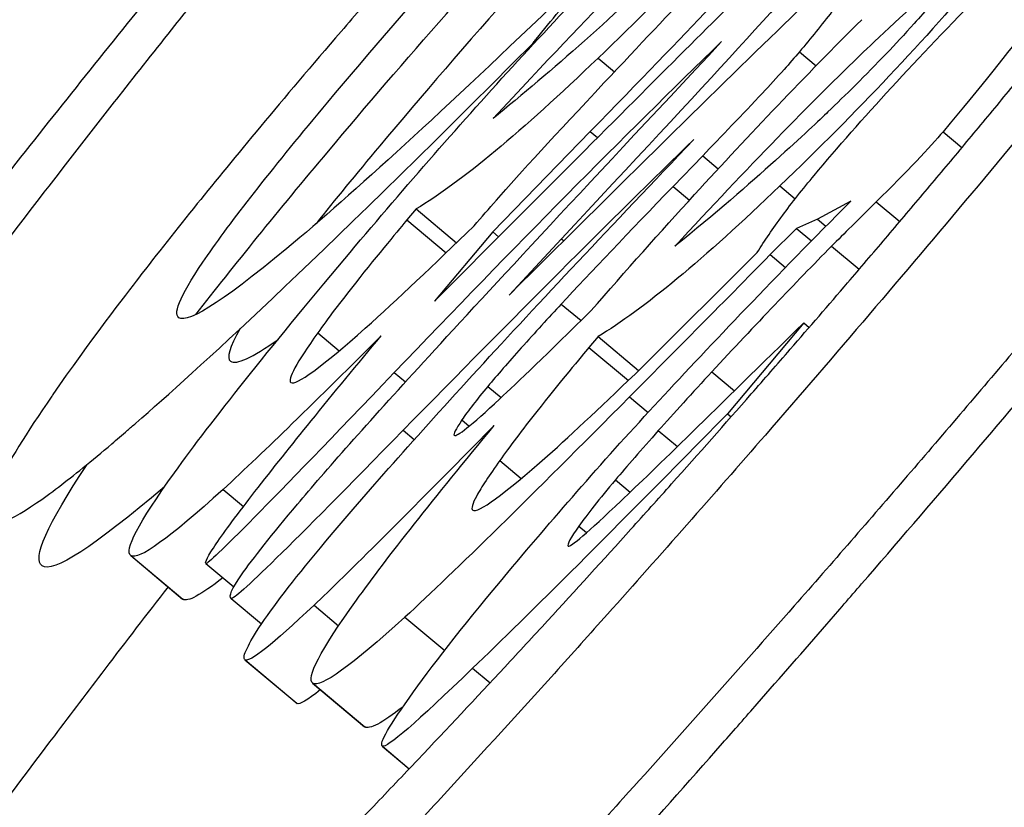
# Model space of a CAD drawing. Units: millimetres. Extents: x -255 to 6677, y -1336 to 224.
# Drawn here: x 2711 to 2718, y -414 to -409 of the extents above; entities that cross this region are included whole.
import ezdxf

# ---------------------------------------------------------------- set-up
doc = ezdxf.new("R2010")
doc.units = ezdxf.units.MM
doc.header["$MEASUREMENT"] = 0
doc.styles.get("Standard").update_dxf_attribs({"font": 'arial.ttf'})
doc.dimstyles.new('ISO-25', dxfattribs={"dimtxt": 2.5, "dimasz": 2.5, "dimexe": 1.25, "dimexo": 0.625, "dimtad": 1, "dimtxsty": 'Standard', "dimcen": 2.5, "dimadec": 0, "dimazin": 0, "dimtfac": 1, "dimtmove": 0, "dimatfit": 3, "dimfxl": 1, "dimarcsym": 0})

# ---------------------------------------------------------------- blocks, each defined once
blk = doc.blocks.new('*D8')
at = {"color": 0, "lineweight": -2, "transparency": 16777216}
for p, q in [((2573.3822, 107.4093), (2573.3822, 128.6593)), ((4635.7957, 107.4093), (4635.7957, 128.6593)), ((2623.3822, 127.4093), (4585.7957, 127.4093))]:
    blk.add_line(p, q, dxfattribs=at)
at = {"color": 0, "transparency": 16777216}
for points in [[(2623.3822, 135.7427), (2623.3822, 119.076), (2573.3822, 127.4093)], [(4585.7957, 135.7427), (4585.7957, 119.076), (4635.7957, 127.4093)]]:
    blk.add_solid(points, dxfattribs=at)
at = {"layer": 'Defpoints', "color": 0, "transparency": 16777216}
for p in [(4635.7957, 127.4093), (2573.3822, -580.8114), (4635.7957, -840.3782)]:
    blk.add_point(p, dxfattribs=at)
at = {"color": 0, "transparency": 16777216, "insert": (3604.589, 178.1494), "char_height": 70, "attachment_point": 5}
blk.add_mtext('205', dxfattribs=at)
blk = doc.blocks.new('*D9')
at = {"color": 0, "lineweight": -2, "transparency": 16777216}
for p, q in [((2548.9073, 93.004), (2527.6573, 93.004)), ((2528.9073, 43.004), (2528.9073, -1251.4852)), ((2548.9073, -1301.4852), (2527.6573, -1301.4852))]:
    blk.add_line(p, q, dxfattribs=at)
at = {"color": 0, "transparency": 16777216}
for points in [[(2520.5739, 43.004), (2537.2406, 43.004), (2528.9073, 93.004)], [(2520.5739, -1251.4852), (2537.2406, -1251.4852), (2528.9073, -1301.4852)]]:
    blk.add_solid(points, dxfattribs=at)
at = {"layer": 'Defpoints', "color": 0, "transparency": 16777216}
for p in [(3284.0816, 93.004), (2528.9073, -1301.4852), (3079.5348, -1301.4852)]:
    blk.add_point(p, dxfattribs=at)
at = {"color": 0, "transparency": 16777216, "insert": (2478.1672, -604.2406), "char_height": 70, "attachment_point": 5, "rotation": 90}
blk.add_mtext('140', dxfattribs=at)

msp = doc.modelspace()

# ---------------------------------------------------------------- linework, layer by layer
at = {"extrusion": (-2.22045e-16, 1, -2.22045e-16)}
for p, q in [((2716.7776, -408.8026), (2716.8998, -408.9052)), ((2715.2979, -408.8499), (2715.4178, -408.9505)), ((2715.2405, -409.3889), (2714.5254, -410.1268)), ((2715.2405, -409.3889), (2715.2939, -409.4337)), ((2717.8316, -409.3897), (2717.9709, -409.5065)), ((2716.0664, -409.5666), (2715.8488, -409.7925)), ((2716.0664, -409.5666), (2716.1807, -409.6625)), ((2715.8488, -409.7925), (2715.969, -409.8934)), ((2716.6341, -409.7878), (2716.7463, -409.882)), ((2713.9614, -409.9576), (2713.8946, -410.0372)), ((2713.9614, -409.9576), (2714.2579, -410.2064)), ((2717.154, -409.8998), (2716.9103, -410.0328)), ((2717.3407, -409.9052), (2717.5139, -410.0505)), ((2713.8946, -410.0372), (2714.1827, -410.279)), ((2716.9103, -410.0328), (2716.7548, -410.1001)), ((2716.9103, -410.0328), (2716.9717, -410.0843)), ((2716.7548, -410.1001), (2716.5622, -410.2933)), ((2716.7548, -410.1001), (2716.8652, -410.1927)), ((2714.5254, -410.1268), (2714.0968, -410.6355)), ((2714.5254, -410.1268), (2714.5675, -410.1621)), ((2715.0288, -410.1767), (2714.6444, -410.5904)), ((2715.0288, -410.1767), (2715.0461, -410.1912)), ((2717.0133, -410.2313), (2717.2157, -410.4011)), ((2715.6201, -411.1219), (2716.4674, -410.277)), ((2716.5622, -410.2933), (2716.6747, -410.3877)), ((2715.0279, -410.6569), (2715.1726, -410.7783)), ((2716.8082, -410.7941), (2716.2482, -411.4623)), ((2716.8082, -410.7941), (2716.8486, -410.828)), ((2713.2391, -410.8675), (2713.3964, -410.9995)), ((2715.2976, -410.8955), (2715.2308, -410.9752)), ((2715.2976, -410.8955), (2715.5956, -411.1456)), ((2715.2308, -410.9752), (2715.5203, -411.2181)), ((2713.8014, -411.1597), (2713.8837, -411.2287)), ((2716.1336, -411.1543), (2716.2998, -411.2938)), ((2714.488, -411.2615), (2714.5862, -411.3439)), ((2715.5288, -411.3377), (2715.6658, -411.4527)), ((2716.2482, -411.4623), (2716.2752, -411.4849)), ((2714.2978, -411.5082), (2714.3515, -411.5532)), ((2713.8663, -411.5839), (2713.9481, -411.6525)), ((2715.7405, -411.5866), (2715.8804, -411.7039)), ((2714.5767, -411.8064), (2714.7334, -411.9379)), ((2715.4262, -411.9478), (2715.534, -412.0383)), ((2712.5433, -412.0189), (2712.6932, -412.1447)), ((2715.1575, -412.288), (2715.2138, -412.3353)), ((2711.8651, -412.5036), (2712.2467, -412.8238)), ((2711.8669, -412.505), (2712.2485, -412.8252)), ((2712.4178, -412.5624), (2712.6224, -412.7341)), ((2712.4181, -412.5627), (2712.6224, -412.7341)), ((2712.6031, -412.8187), (2712.8261, -413.0058)), ((2712.6042, -412.8195), (2712.8261, -413.0057)), ((2713.2122, -412.8685), (2713.3927, -413.02)), ((2713.8794, -412.9568), (2714.1713, -413.2018)), ((2712.7045, -413.2693), (2713.0861, -413.5895)), ((2712.7056, -413.2702), (2713.0872, -413.5904)), ((2714.3765, -413.3326), (2714.5045, -413.44)), ((2713.2012, -413.4415), (2713.5828, -413.7617)), ((2713.203, -413.4429), (2713.5846, -413.7631)), ((2713.7129, -413.9036), (2713.9116, -414.0703)), ((2713.7136, -413.9041), (2713.9116, -414.0703))]:
    msp.add_line(p, q, dxfattribs=at)
for centre, major_axis, ratio, start_param, end_param in [((2717.9641, -410.0913), (142.8456, 170.2368), 0.087156, -2.091024, 1.124475), ((2720.8373, -412.5023), (145.4124, 173.2957), 0.087156, -2.091024, 0.005146), ((2737.4239, -426.42), (-146.2342, -174.2751), 0.087156, -0.005146, 3.146739), ((2717.9641, -410.0913), (-142.8456, -170.2368), 0.087156, -1.770694, 1.050569), ((2735.5547, -394.5007), (24.5265, 20.0102), 0.126261, 2.395125, 2.558123), ((2611.9864, -552.1713), (-108.3457, -146.3168), 0.038827, -2.912287, -2.841254), ((2723.7852, -397.7552), (-11.4388, -13.8861), 0.063675, 0.399019, 0.5337)]:
    msp.add_ellipse(centre, major_axis=major_axis, ratio=ratio, start_param=start_param, end_param=end_param)
at = {"extrusion": (7.39557e-32, -2.22045e-16, -1)}
for centre, major_axis, ratio, start_param, end_param in [((2693.6903, -409.8071), (-25.1915, -8.8182), 0.370365, -2.584685, -2.459023), ((2711.3339, -416.8399), (7.0588, 8.8483), 0.072387, -0.787097, -0.493112), ((2718.1095, -408.6842), (3.0055, 3.0709), 0.005384, 2.11707, 2.608899)]:
    msp.add_ellipse(centre, major_axis=major_axis, ratio=ratio, start_param=start_param, end_param=end_param, dxfattribs=at)
at = {"extrusion": (9.24446e-32, -2.22045e-16, -1)}
msp.add_ellipse((1838.6418, -580.8747), major_axis=(881.5344, 178.1079), ratio=0.066176, start_param=0.082664, end_param=0.104033, dxfattribs=at)
at = {"extrusion": (4.93038e-32, -2.22045e-16, -1)}
msp.add_ellipse((2733.9962, -380.6121), major_axis=(-20.6138, -29.481), ratio=0.070525, start_param=-0.344737, end_param=-0.157064, dxfattribs=at)
at = {"extrusion": (3.69779e-32, -2.22045e-16, -1)}
for centre, major_axis, ratio, start_param, end_param in [((2763.2775, -365.0221), (52.1814, 48.0149), 0.045736, 3.406792, 3.479379), ((2724.4468, -403.6795), (10.8086, 10.4643), 0.055718, 3.439405, 3.631504)]:
    msp.add_ellipse(centre, major_axis=major_axis, ratio=ratio, start_param=start_param, end_param=end_param, dxfattribs=at)
at = {"extrusion": (6.16298e-32, -2.22045e-16, -1)}
msp.add_ellipse((2735.709, -381.0089), major_axis=(-20.9903, -30.0222), ratio=0.069863, start_param=-0.341587, end_param=-0.155636, dxfattribs=at)
at = {"extrusion": (9.86076e-32, -2.22045e-16, -1)}
msp.add_ellipse((2721.6624, -404.6381), major_axis=(9.0238, 8.7544), ratio=0.047922, start_param=-2.707732, end_param=-2.455194, dxfattribs=at)
at = {"extrusion": (0, -2.22045e-16, -1)}
for centre, major_axis, ratio, start_param, end_param in [((2843.8333, -274.1887), (130.0468, 139.65), 0.005064, 2.952074, 3.051585), ((2791.2601, -328.4415), (78.6561, 84.3778), 0.004026, 2.966463, 3.141032)]:
    msp.add_ellipse(centre, major_axis=major_axis, ratio=ratio, start_param=start_param, end_param=end_param, dxfattribs=at)
at = {"extrusion": (1.10934e-31, -2.22045e-16, -1)}
msp.add_ellipse((2721.0579, -404.6429), major_axis=(8.0281, 8.3825), ratio=0.00987, start_param=2.529295, end_param=2.938112, dxfattribs=at)
at = {"extrusion": (-6.16298e-32, -2.22045e-16, -1)}
msp.add_ellipse((2717.9174, -408.2591), major_axis=(4.7004, 5.1349), ratio=0.053367, start_param=-2.716303, end_param=-2.313775, dxfattribs=at)
at = {"extrusion": (1.2326e-32, -2.22045e-16, -1)}
msp.add_ellipse((2754.5516, -366.0647), major_axis=(43.3424, 46.5119), ratio=0.026374, start_param=3.137925, end_param=3.297481, dxfattribs=at)
at = {"extrusion": (-3.69779e-32, -2.22045e-16, -1)}
msp.add_ellipse((2792.5261, -321.1913), major_axis=(81.3158, 91.3862), ratio=0.01828, start_param=3.011569, end_param=3.13948, dxfattribs=at)
at = {"extrusion": (2.46519e-32, -2.22045e-16, -1)}
msp.add_ellipse((2721.692, -404.9455), major_axis=(7.9793, 8.9579), ratio=0.028311, start_param=3.138321, end_param=3.416206, dxfattribs=at)
for points, knots in [([(2731.7801, -364.0696), (2731.0984, -364.8535), (2730.4163, -365.639), (2714.415, -384.0878), (2698.8982, -402.4983), (2669.0317, -438.961), (2654.6875, -457.0068), (2628.6066, -490.93), (2616.8774, -506.7987), (2597.1879, -534.8078), (2589.2481, -546.9212), (2577.8384, -566.4333), (2574.4045, -573.3729), (2573.2117, -581.004), (2573.1674, -583.6687), (2575.3492, -585.7305)], [5.818405, 5.818405, 5.818405, 5.818405, 5.832687, 5.832687, 6.153229, 6.153229, 6.47375, 6.47375, 6.794566, 6.794566, 7.116567, 7.116567, 7.445413, 7.445413, 7.583665, 7.583665, 7.583665, 7.583665]), ([(2713.4598, -406.6261), (2712.9605, -407.2219), (2712.0966, -408.2716), (2711.1285, -409.4866), (2710.4127, -410.4024), (2709.9413, -411.0145), (2709.361, -411.7798), (2708.9048, -412.3911), (2708.347, -413.1512), (2707.9118, -413.7548), (2707.3842, -414.5005), (2706.9764, -415.0885), (2706.487, -415.8094), (2706.1129, -416.3735), (2705.5809, -417.1966), (2705.0894, -417.9864), (2704.4381, -419.0946), (2703.9567, -419.9888), (2703.4888, -420.9733), (2703.2253, -421.6473), (2703.0411, -422.3338), (2703.0113, -422.7536), (2703.1224, -423.1082), (2703.3296, -423.2536), (2703.7326, -423.2599), (2704.1679, -423.1248), (2704.8445, -422.7839), (2705.4875, -422.3762), (2706.405, -421.7074), (2707.2239, -421.05), (2708.2244, -420.187), (2708.9304, -419.5478), (2709.661, -418.8641), (2710.1593, -418.3871), (2710.7932, -417.7676), (2711.3079, -417.2547), (2711.958, -416.595), (2712.4821, -416.0538), (2713.1396, -415.3637), (2713.6664, -414.8019), (2714.3235, -414.0906), (2714.8473, -413.5152), (2715.6281, -412.645), (2716.4014, -411.767), (2717.5444, -410.4393), (2718.5428, -409.2479), (2719.6474, -407.8933), (2720.3735, -406.9821), (2721.0893, -406.0663), (2721.5607, -405.4541), (2722.141, -404.6889), (2722.5972, -404.0776), (2723.155, -403.3175), (2723.5902, -402.7138), (2724.1178, -401.9682), (2724.5256, -401.3802), (2725.015, -400.6592), (2725.3891, -400.0951), (2725.9211, -399.272), (2726.4126, -398.4822), (2727.0639, -397.3741), (2727.5453, -396.4798), (2728.0132, -395.4954), (2728.2767, -394.8213), (2728.4609, -394.1348), (2728.4907, -393.715), (2728.3796, -393.3604), (2728.1724, -393.215), (2727.7694, -393.2087), (2727.3341, -393.3439), (2726.6575, -393.6848), (2726.0145, -394.0924), (2725.097, -394.7612), (2724.2781, -395.4186), (2723.2776, -396.2817), (2722.5716, -396.9209), (2721.841, -397.6046), (2721.3427, -398.0815), (2720.7088, -398.701), (2720.1941, -399.214), (2719.544, -399.8737), (2719.0199, -400.4149), (2718.3624, -401.105), (2717.8356, -401.6667), (2717.1785, -402.3781), (2716.6547, -402.9535), (2715.8739, -403.8236), (2714.8429, -404.9944), (2713.9591, -406.0302), (2713.4598, -406.6261)], [0, 0, 0, 0, 0.1309, 0.229074, 0.261799, 0.327249, 0.359974, 0.425424, 0.458149, 0.523599, 0.556324, 0.621774, 0.654498, 0.719948, 0.752673, 0.850848, 0.916298, 1.047198, 1.112647, 1.243547, 1.308997, 1.439897, 1.505346, 1.636246, 1.701696, 1.832596, 1.898046, 2.028945, 2.094395, 2.225295, 2.290745, 2.388919, 2.421644, 2.487094, 2.519819, 2.585269, 2.617994, 2.683444, 2.716169, 2.781618, 2.814343, 2.879793, 2.912518, 3.010693, 3.076143, 3.207043, 3.272492, 3.370667, 3.403392, 3.468842, 3.501567, 3.567017, 3.599742, 3.665191, 3.697916, 3.763366, 3.796091, 3.861541, 3.894266, 3.992441, 4.057891, 4.18879, 4.25424, 4.38514, 4.45059, 4.581489, 4.646939, 4.777839, 4.843289, 4.974188, 5.039638, 5.170538, 5.235988, 5.366887, 5.432337, 5.530512, 5.563237, 5.628687, 5.661412, 5.726862, 5.759587, 5.825036, 5.857761, 5.923211, 5.955936, 6.021386, 6.054111, 6.152286, 6.283185, 6.283185, 6.283185, 6.283185]), ([(2713.6818, -406.7819), (2713.8641, -406.5643), (2714.1843, -406.1856), (2714.5566, -405.7522), (2714.8398, -405.4254), (2715.0306, -405.2069), (2715.3197, -404.8779), (2715.6132, -404.5469), (2716.0623, -404.0464), (2716.471, -403.5974), (2716.993, -403.0322), (2717.419, -402.5779), (2717.9596, -402.0105), (2718.3975, -401.5582), (2718.9484, -400.9992), (2719.3906, -400.5584), (2719.9415, -400.0201), (2720.3794, -399.6009), (2720.9193, -399.0957), (2721.3441, -398.7077), (2721.8625, -398.2469), (2722.266, -397.8989), (2722.8504, -397.4115), (2723.4052, -396.9722), (2724.1687, -396.4156), (2724.7676, -396.0357), (2725.4001, -395.7171), (2725.8085, -395.5902), (2726.187, -395.5961), (2726.3817, -395.7328), (2726.4861, -396.0658), (2726.4581, -396.4597), (2726.2858, -397.1014), (2726.0402, -397.7293), (2725.6508, -398.5485), (2725.3311, -399.1528), (2724.9683, -399.7958), (2724.7057, -400.2426), (2724.3538, -400.8203), (2724.0545, -401.2965), (2723.6614, -401.9047), (2723.3326, -402.4005), (2722.9073, -403.0269), (2722.5569, -403.5321), (2722.1098, -404.164), (2721.7461, -404.6684), (2721.2875, -405.2933), (2720.9185, -405.7877), (2720.4575, -406.3956), (2720.0896, -406.8733), (2719.6321, -407.4587), (2719.2683, -407.9173), (2718.8609, -408.4239), (2718.59, -408.7568), (2718.3187, -409.0872), (2718.1378, -409.3061), (2717.9112, -409.5783), (2717.7294, -409.7953), (2717.5008, -410.0662), (2717.3168, -410.2829), (2717.0384, -410.6084), (2716.7574, -410.9341), (2716.3284, -411.4256), (2715.9387, -411.8661), (2715.4397, -412.4222), (2715.031, -412.8713), (2714.509, -413.4364), (2714.083, -413.8908), (2713.5424, -414.4581), (2713.1044, -414.9104), (2712.5536, -415.4694), (2712.1113, -415.9102), (2711.5605, -416.4485), (2711.1226, -416.8677), (2710.5827, -417.373), (2710.1579, -417.7609), (2709.6395, -418.2217), (2709.236, -418.5698), (2708.6516, -419.0572), (2708.0968, -419.4964), (2707.3333, -420.0531), (2706.7344, -420.4329), (2706.1019, -420.7516), (2705.6935, -420.8785), (2705.315, -420.8726), (2705.1202, -420.7359), (2705.0159, -420.4028), (2705.0439, -420.0089), (2705.2162, -419.3673), (2705.4618, -418.7394), (2705.8512, -417.9201), (2706.1709, -417.3158), (2706.5337, -416.6729), (2706.7963, -416.226), (2707.1482, -415.6483), (2707.4475, -415.1722), (2707.8406, -414.564), (2708.1694, -414.0682), (2708.5947, -413.4417), (2708.9451, -412.9365), (2709.3922, -412.3047), (2709.7559, -411.8003), (2710.2145, -411.1753), (2710.5835, -410.681), (2711.0445, -410.073), (2711.4124, -409.5953), (2711.8241, -409.0686), (2712.0973, -408.7233), (2712.3695, -408.3825), (2712.5507, -408.1572), (2712.822, -407.8221), (2713.1829, -407.3807), (2713.4995, -406.9994), (2713.6818, -406.7819)], [0, 0, 0, 0, 0.06545, 0.114537, 0.1309, 0.163625, 0.179987, 0.229074, 0.261799, 0.327249, 0.359974, 0.425424, 0.458149, 0.523599, 0.556324, 0.621774, 0.654498, 0.719948, 0.752673, 0.818123, 0.850848, 0.916298, 0.949023, 1.047198, 1.112647, 1.243547, 1.308997, 1.439897, 1.505346, 1.636246, 1.701696, 1.832596, 1.898046, 2.028945, 2.094395, 2.19257, 2.225295, 2.290745, 2.32347, 2.388919, 2.421644, 2.487094, 2.519819, 2.585269, 2.617994, 2.683444, 2.716169, 2.781618, 2.814343, 2.879793, 2.912518, 2.977968, 3.010693, 3.05978, 3.076143, 3.108868, 3.12523, 3.157955, 3.174318, 3.207043, 3.223405, 3.272492, 3.305217, 3.370667, 3.403392, 3.468842, 3.501567, 3.567017, 3.599742, 3.665191, 3.697916, 3.763366, 3.796091, 3.861541, 3.894266, 3.959716, 3.992441, 4.057891, 4.090615, 4.18879, 4.25424, 4.38514, 4.45059, 4.581489, 4.646939, 4.777839, 4.843289, 4.974188, 5.039638, 5.170538, 5.235988, 5.334163, 5.366887, 5.432337, 5.465062, 5.530512, 5.563237, 5.628687, 5.661412, 5.726862, 5.759587, 5.825036, 5.857761, 5.923211, 5.955936, 6.021386, 6.054111, 6.103198, 6.119561, 6.152286, 6.168648, 6.217735, 6.283185, 6.283185, 6.283185, 6.283185]), ([(2715.2167, -408.22), (2714.31, -409.0959), (2713.607, -409.7443), (2713.108, -410.1675), (2712.5851, -410.6083), (2712.2876, -410.8055), (2712.2177, -410.7565), (2712.1703, -410.7232), (2712.2411, -410.571), (2712.429, -410.2988), (2712.6312, -410.0096), (2712.9251, -409.6363), (2713.3125, -409.1741), (2713.9255, -408.4425), (2714.6443, -407.6329), (2715.4715, -406.747), (2716.2982, -405.8619), (2717.1168, -405.0231), (2717.9321, -404.2302), (2718.5946, -403.5834), (2719.1481, -403.061), (2719.5919, -402.6666), (2720.0503, -402.2548), (2720.284, -402.066), (2720.3109, -402.0848), (2720.3212, -402.0921), (2720.3162, -402.1122), (2720.2807, -402.163), (2720.2307, -402.231), (2720.1672, -402.3126), (2720.0881, -402.407), (2719.8743, -402.6621), (2719.5201, -403.0454), (2719.0531, -403.5265), (2718.573, -404.0233), (2718.0815, -404.5112), (2717.5753, -404.9915)], [0.0011838, 0.0011838, 0.0011838, 0.0011838, 0.027027, 0.027027, 0.027027, 0.0540541, 0.0540541, 0.0540541, 0.0810811, 0.0810811, 0.0810811, 0.1081081, 0.1081081, 0.1081081, 0.1351351, 0.1351351, 0.1351351, 0.1621622, 0.1621622, 0.1621622, 0.1891892, 0.1891892, 0.1891892, 0.2162162, 0.2162162, 0.2162162, 0.2432432, 0.2432432, 0.2432433, 0.2702703, 0.2702703, 0.2702703, 0.2972973, 0.2972973, 0.2972973, 0.3243243, 0.3243243, 0.3243243, 0.3243243]), ([(2715.6136, -406.2169), (2715.6135, -406.217), (2715.6135, -406.2171), (2715.6132, -406.2173), (2715.6131, -406.2174), (2715.6125, -406.2181), (2715.612, -406.2186), (2715.6106, -406.2201), (2715.6096, -406.2211), (2715.6009, -406.2303), (2715.5932, -406.2385), (2715.5701, -406.263), (2715.5547, -406.2793), (2715.5087, -406.3282), (2715.4781, -406.3608), (2715.3283, -406.5204), (2715.2075, -406.6498), (2714.859, -407.0259), (2714.6258, -407.2805), (2714.1723, -407.7836), (2713.9513, -408.0321), (2713.6223, -408.4082), (2713.5165, -408.5302), (2712.9784, -409.1556), (2712.6212, -409.5878), (2712.2037, -410.1057), (2712.059, -410.2886), (2711.8412, -410.5704), (2711.5539, -410.9424), (2711.2941, -411.3209)], [0.3620394, 0.3620394, 0.3620394, 0.3620394, 0.3621045, 0.3621045, 0.3621814, 0.3621814, 0.3624887, 0.3624887, 0.3631031, 0.3631031, 0.3680098, 0.3680098, 0.3777761, 0.3777761, 0.3971214, 0.3971214, 0.4720323, 0.4720323, 0.610843, 0.610843, 0.7374754, 0.7374754, 0.7971671, 0.7971671, 1.0400636, 1.0400636, 1.1775282, 1.1775282, 1.25885, 1.25885, 1.25885, 1.25885]), ([(2714.5269, -409.2941), (2715.309, -408.4469), (2715.7271, -408.044), (2716.0594, -407.7247), (2716.2744, -407.5192), (2716.4475, -407.38), (2716.5024, -407.3369), (2716.5402, -407.3246), (2716.5473, -407.3264), (2716.549, -407.3274), (2716.5484, -407.3287), (2716.5481, -407.3295)], [-0.8990966, -0.8990966, -0.8990966, -0.8990966, -0.5058186, -0.5058186, -0.13483, -0.13483, -0.0445689, -0.0445689, -0.0082101, -0.0082101, 0, 0, 0, 0]), ([(2716.548, -407.3302), (2716.5479, -407.3312), (2716.5478, -407.3324), (2716.5457, -407.3366), (2716.5445, -407.3388), (2716.538, -407.349), (2716.5332, -407.3561), (2716.5155, -407.3807), (2716.5009, -407.3991), (2716.4436, -407.4714), (2716.428, -407.4907), (2716.3408, -407.5931), (2716.2866, -407.6555), (2716.1235, -407.8327), (2716.0231, -407.9386), (2715.4361, -408.527), (2714.9543, -408.9433), (2714.5269, -409.2941)], [-0.03817259, -0.03817259, -0.03817259, -0.03817259, -0.03626356, -0.03626356, -0.03535209, -0.03535209, -0.03399644, -0.03399644, -0.03136823, -0.03136823, -0.02686035, -0.02686035, -0.02192441, -0.02192441, -0.01717634, -0.01717634, -0.0000616, -0.0000616, -0.0000616, -0.0000616]), ([(2717.2908, -408.1508), (2717.2057, -408.2637), (2717.1119, -408.3863), (2716.942, -408.6021), (2716.8591, -408.7053), (2716.7776, -408.8026)], [-0.08728287, -0.08728287, -0.08728287, -0.08728287, -0.03807965, -0.03807965, 0, 0, 0, 0]), ([(2717.2485, -408.8039), (2717.3615, -408.6958), (2717.6612, -408.4094), (2717.8288, -408.2866), (2717.8504, -408.2728), (2717.8716, -408.2644), (2717.8767, -408.2632), (2717.8858, -408.2644), (2717.8847, -408.2679), (2717.8824, -408.2736), (2717.8793, -408.2792), (2717.8694, -408.2941), (2717.8631, -408.3029), (2717.8482, -408.3226), (2717.8362, -408.338), (2717.8098, -408.3717), (2717.7898, -408.3968), (2717.7632, -408.4292), (2717.7567, -408.4371), (2717.7488, -408.4465), (2717.7473, -408.4483), (2717.7038, -408.5001), (2717.661, -408.5493), (2717.5488, -408.675), (2717.4787, -408.75), (2717.2634, -408.9755), (2717.1107, -409.1254), (2716.8674, -409.3586), (2716.4521, -409.7535), (2715.863, -410.232)], [-0.9465619, -0.9465619, -0.9465619, -0.9465619, -0.871637, -0.871637, -0.8586841, -0.8586841, -0.8533584, -0.8533584, -0.8457455, -0.8457455, -0.8323672, -0.8323672, -0.81928, -0.81928, -0.8066837, -0.8066837, -0.7778283, -0.7778283, -0.7686809, -0.7686809, -0.7667917, -0.7667917, -0.6963246, -0.6963246, -0.5757907, -0.5757907, -0.2821357, -0.2821357, -0.000001, -0.000001, -0.000001, -0.000001]), ([(2711.2941, -411.3209), (2711.2912, -411.3251), (2711.2883, -411.3292), (2711.0964, -411.6078), (2710.9645, -411.821), (2710.8478, -412.0561), (2710.8242, -412.1187), (2710.81, -412.1891), (2710.8091, -412.2088), (2710.8132, -412.2322), (2710.8155, -412.2391), (2710.8204, -412.2479), (2710.8222, -412.2506), (2710.8254, -412.2542), (2710.8265, -412.2554), (2710.8551, -412.282), (2710.9289, -412.286), (2711.2732, -412.0497), (2711.3886, -411.9614), (2711.582, -411.8047), (2711.6527, -411.7459), (2711.764, -411.6513), (2711.8026, -411.6182), (2711.862, -411.5668), (2711.8821, -411.5493), (2712.3611, -411.1311), (2713.1563, -410.4112), (2714.8183, -408.7406), (2714.8183, -408.7406), (2714.8186, -408.7402), (2714.8189, -408.7398), (2714.8207, -408.7376), (2714.8222, -408.7357), (2714.8303, -408.7259), (2714.8369, -408.7178), (2714.8996, -408.641), (2714.9557, -408.5722), (2715.0118, -408.5035)], [0.0529385, 0.0529385, 0.0529385, 0.0529385, 0.0538279, 0.0538279, 0.1119319, 0.1119319, 0.1429189, 0.1429189, 0.1592561, 0.1592561, 0.167694, 0.167694, 0.1719867, 0.1719867, 0.1741521, 0.1741521, 0.2250536, 0.2250536, 0.2457001, 0.2457001, 0.2567602, 0.2567602, 0.2624845, 0.2624845, 0.2653961, 0.2653961, 0.331067, 0.331067, 0.3310712, 0.3310712, 0.3312208, 0.3312208, 0.3319361, 0.3319361, 0.3350983, 0.3350983, 0.3620394, 0.3620394, 0.3620394, 0.3620394]), ([(2714.6444, -410.5904), (2714.6444, -410.5904), (2715.5533, -409.6862), (2716.2574, -408.9925), (2716.7589, -408.5093)], [0.773913043, 0.773913043, 0.773913043, 0.773913043, 0.773913053, 0.782608696, 0.782608696, 0.782608696, 0.782608696]), ([(2716.7776, -408.8026), (2716.7428, -408.8441), (2716.702, -408.8903), (2716.6114, -408.9913), (2716.5552, -409.0523), (2716.3611, -409.2608), (2716.1992, -409.4296), (2716.0664, -409.5666)], [-0.1173094, -0.1173094, -0.1173094, -0.1173094, -0.0991848, -0.0991848, -0.0738201, -0.0738201, 0, 0, 0, 0]), ([(2714.0968, -410.6355), (2714.0968, -410.6355), (2714.8223, -409.9049), (2715.4163, -409.3116), (2715.8908, -408.8354)], [0.713043478, 0.713043478, 0.713043478, 0.713043478, 0.713043488, 0.72173913, 0.72173913, 0.72173913, 0.72173913]), ([(2715.8488, -409.7925), (2715.8488, -409.7925), (2715.5282, -410.1243), (2715.2412, -410.4277), (2715.0279, -410.6569)], [0.826086957, 0.826086957, 0.826086957, 0.826086957, 0.826086967, 0.834782609, 0.834782609, 0.834782609, 0.834782609]), ([(2713.8946, -410.0372), (2713.8462, -410.0951), (2713.6841, -410.2885), (2713.4622, -410.5696), (2713.4107, -410.6359), (2713.3177, -410.7589), (2713.276, -410.8156), (2713.2391, -410.8675)], [-0.1394225, -0.1394225, -0.1394225, -0.1394225, -0.0534234, -0.0534234, -0.0260166, -0.0260166, 0, 0, 0, 0]), ([(2716.4674, -410.277), (2716.4674, -410.277), (2716.5216, -410.1897), (2716.5809, -410.1048), (2716.6544, -410.003)], [0.008695652, 0.008695652, 0.008695652, 0.008695652, 0.008695662, 0.017391304, 0.017391304, 0.017391304, 0.017391304]), ([(2717.0133, -410.2313), (2716.8802, -410.3659), (2716.7403, -410.5104), (2716.4467, -410.8185), (2716.2917, -410.9836), (2716.1336, -411.1543)], [-0.15744, -0.15744, -0.15744, -0.15744, -0.0799943, -0.0799943, 0, 0, 0, 0]), ([(2718.8006, -410.4692), (2718.5292, -410.793), (2717.9831, -411.4388), (2717.2938, -412.2395), (2716.4617, -413.1929), (2715.6234, -414.1359), (2714.3615, -415.5223), (2713.241, -416.7173), (2711.861, -418.1422), (2710.7825, -419.2171), (2709.4879, -420.4561), (2708.5042, -421.3546), (2707.3592, -422.3422), (2706.5187, -423.0169), (2705.5789, -423.702), (2704.9217, -424.1186), (2704.2308, -424.4666), (2703.7869, -424.6044), (2703.3759, -424.598), (2703.1648, -424.4498), (2703.0515, -424.0882), (2703.0806, -423.6768), (2703.1832, -423.283), (2703.2207, -423.1586)], [0, 0, 0, 0, 0.06545, 0.1309, 0.163625, 0.261799, 0.327249, 0.458149, 0.523599, 0.654498, 0.719948, 0.850848, 0.916298, 1.047198, 1.112647, 1.243547, 1.308997, 1.439897, 1.505346, 1.636246, 1.701696, 1.832596, 1.887823, 1.887823, 1.887823, 1.887823]), ([(2703.4997, -420.976), (2703.4431, -421.0687), (2703.213, -421.448), (2702.9182, -421.9496), (2702.4756, -422.734), (2702.0918, -423.4599), (2701.6298, -424.432), (2701.3433, -425.1657), (2701.1435, -425.91), (2701.1115, -426.3632), (2701.2314, -426.7456), (2701.4545, -426.9022), (2701.8892, -426.909), (2702.3591, -426.7633), (2703.0928, -426.3937), (2703.7926, -425.9502), (2704.6987, -425.2898), (2705.3652, -424.7624), (2706.0782, -424.1677), (2706.5761, -423.7383), (2707.3546, -423.0464), (2708.1735, -422.2923), (2709.4704, -421.0511), (2710.6888, -419.8372), (2712.1187, -418.3608), (2713.0998, -417.3202), (2714.0975, -416.2401), (2714.7697, -415.5017), (2715.5314, -414.6529), (2716.0414, -414.0778), (2716.5524, -413.4963), (2716.8932, -413.1058), (2717.4043, -412.5163), (2718.0857, -411.723), (2718.6788, -411.0216), (2719.0154, -410.6199)], [-2.311633, -2.311633, -2.311633, -2.311633, -2.290745, -2.225295, -2.19257, -2.094395, -2.028945, -1.898046, -1.832596, -1.701696, -1.636246, -1.505346, -1.439897, -1.308997, -1.243547, -1.112647, -1.047198, -0.949023, -0.916298, -0.850848, -0.818123, -0.719948, -0.654498, -0.523599, -0.458149, -0.359974, -0.327249, -0.261799, -0.229074, -0.179987, -0.163625, -0.1309, -0.114537, -0.06545, 0, 0, 0, 0]), ([(2715.0279, -410.6569), (2714.9347, -410.7566), (2714.834, -410.866), (2714.6392, -411.0842), (2714.5575, -411.1786), (2714.488, -411.2615)], [-0.06700456, -0.06700456, -0.06700456, -0.06700456, -0.03244634, -0.03244634, 0, 0, 0, 0]), ([(2713.7046, -410.8892), (2713.4811, -411.1135), (2713.2595, -411.3333), (2712.8756, -411.7067), (2712.6991, -411.8754), (2712.5433, -412.0189)], [-0.2445531, -0.2445531, -0.2445531, -0.2445531, -0.1125213, -0.1125213, 0, 0, 0, 0]), ([(2712.7781, -412.0345), (2712.9064, -411.8688), (2713.0483, -411.6907), (2713.3566, -411.3095), (2713.5315, -411.0971), (2713.7046, -410.8892)], [-0.1504074, -0.1504074, -0.1504074, -0.1504074, -0.0812248, -0.0812248, 0, 0, 0, 0]), ([(2715.2308, -410.9752), (2715.1802, -411.0356), (2715.0148, -411.233), (2714.795, -411.5123), (2714.7446, -411.5777), (2714.653, -411.6996), (2714.6123, -411.7555), (2714.5767, -411.8064)], [-0.1396845, -0.1396845, -0.1396845, -0.1396845, -0.05374, -0.05374, -0.026429, -0.026429, 0, 0, 0, 0]), ([(2713.8014, -411.1597), (2713.8014, -411.1597), (2712.8896, -412.1127), (2712.4344, -412.5741), (2712.4181, -412.5627)], [0.460869565, 0.460869565, 0.460869565, 0.460869565, 0.460869575, 0.469565217, 0.469565217, 0.469565217, 0.469565217]), ([(2714.5767, -411.8064), (2714.538, -411.8603), (2714.5038, -411.9096), (2714.4465, -411.9968), (2714.4238, -412.0338), (2714.3901, -412.0954), (2714.3796, -412.1192), (2714.3696, -412.1551), (2714.371, -412.166), (2714.3776, -412.1707)], [-0.1059205, -0.1059205, -0.1059205, -0.1059205, -0.079732, -0.079732, -0.0539243, -0.0539243, -0.0279, -0.0279, 0, 0, 0, 0]), ([(2720.5416, -411.9006), (2720.2051, -412.3022), (2719.612, -413.0037), (2718.9305, -413.7969), (2718.4195, -414.3865), (2718.0787, -414.777), (2717.5677, -415.3584), (2717.0576, -415.9336), (2716.2959, -416.7824), (2715.6237, -417.5208), (2714.6261, -418.6009), (2713.645, -419.6415), (2712.215, -421.1179), (2710.9967, -422.3317), (2709.6998, -423.573), (2708.8808, -424.3271), (2708.1023, -425.019), (2707.6045, -425.4484), (2706.8914, -426.043), (2706.225, -426.5705), (2705.3189, -427.2309), (2704.6191, -427.6744), (2703.8854, -428.0439), (2703.4155, -428.1897), (2703.0522, -428.184), (2702.9121, -428.1212), (2702.8509, -428.0699)], [0, 0, 0, 0, 0.06545, 0.114537, 0.1309, 0.163625, 0.179987, 0.229074, 0.261799, 0.327249, 0.359974, 0.458149, 0.523599, 0.654498, 0.719948, 0.818123, 0.850848, 0.916298, 0.949023, 1.047198, 1.112647, 1.243547, 1.308997, 1.439897, 1.505346, 1.582513, 1.582513, 1.582513, 1.582513]), ([(2712.4181, -412.5627), (2712.4129, -412.559), (2712.4161, -412.5454), (2712.4416, -412.496), (2712.4639, -412.4606), (2712.525, -412.3709), (2712.5652, -412.3153), (2712.6605, -412.1871), (2712.7189, -412.1107), (2712.7781, -412.0345)], [-0.1029694, -0.1029694, -0.1029694, -0.1029694, -0.08091, -0.08091, -0.0577327, -0.0577327, -0.0315716, -0.0315716, 0, 0, 0, 0]), ([(2712.1392, -412.7337), (2711.9835, -412.9354), (2711.7033, -413.3007), (2711.056, -414.1544), (2710.3348, -415.1261), (2709.4182, -416.3975), (2708.7694, -417.3264), (2708.1574, -418.2281), (2707.7687, -418.8143), (2707.2642, -419.5947), (2706.9658, -420.0719), (2706.7651, -420.4012)], [-2.8546337, -2.8546337, -2.8546337, -2.8546337, -2.8143434, -2.7816185, -2.6834437, -2.6179939, -2.5198191, -2.4870942, -2.4216443, -2.3889194, -2.3074761, -2.3074761, -2.3074761, -2.3074761]), ([(2712.7056, -413.2702), (2712.6991, -413.2656), (2712.6959, -413.2563), (2712.7016, -413.2272), (2712.7083, -413.2088), (2712.7226, -413.1825)], [-0.05006136, -0.05006136, -0.05006136, -0.05006136, -0.02243247, -0.02243247, 0, 0, 0, 0])]:
    msp.add_open_spline(points, degree=3, knots=knots)
for points in [[(2713.3171, -409.5328), (2713.873, -408.8694), (2714.472, -408.1872), (2715.1176, -407.4812)], [(2714.6689, -408.9132), (2715.0777, -408.4677), (2715.4829, -408.0434), (2715.8985, -407.629)], [(2715.3415, -409.0318), (2715.8701, -408.4685), (2716.2453, -408.0743), (2716.4538, -407.8677)], [(2715.8908, -408.8354), (2716.3529, -408.3768), (2716.6814, -408.0524), (2716.8645, -407.8762)], [(2717.0547, -407.9591), (2716.7615, -408.309), (2716.0857, -409.0479), (2715.0288, -410.1767)], [(2716.576, -407.9784), (2716.4165, -408.1687), (2715.9704, -408.6391), (2715.2405, -409.3889)], [(2716.8851, -409.711), (2717.2318, -409.2973), (2717.6405, -408.8518), (2718.1267, -408.3587)], [(2716.0067, -409.8522), (2716.4138, -409.4056), (2716.8191, -408.9813), (2717.2347, -408.5669)], [(2718.4543, -408.6129), (2718.3186, -408.7975), (2718.1113, -409.056), (2717.8316, -409.3897)], [(2714.0162, -411.0838), (2714.4365, -410.6216), (2715.1633, -409.8416), (2716.2048, -408.7283)], [(2713.4375, -410.3235), (2713.8506, -409.8305), (2714.2608, -409.3609), (2714.6689, -408.9132)], [(2714.5509, -409.8934), (2714.7289, -409.6894), (2714.9839, -409.4133), (2715.3415, -409.0318)], [(2717.8316, -409.3897), (2717.7387, -409.5006), (2717.5663, -409.684), (2717.3407, -409.9052)], [(2716.0022, -409.4462), (2715.3976, -410.0326), (2714.6861, -410.7462), (2713.8663, -411.5839)], [(2714.4163, -411.1358), (2714.8658, -410.6445), (2715.3971, -410.081), (2716.0022, -409.4462)], [(2713.6941, -409.4942), (2713.5194, -409.7027), (2713.3638, -409.893), (2713.2269, -410.0657)], [(2716.6544, -410.003), (2716.7149, -409.9196), (2716.8052, -409.8063), (2716.8851, -409.711)], [(2714.387, -410.0808), (2714.4424, -410.0174), (2714.4969, -409.9551), (2714.5509, -409.8934)], [(2715.2451, -410.7073), (2715.5042, -410.4095), (2715.7534, -410.129), (2716.0067, -409.8522)], [(2715.7472, -411.3645), (2716.1302, -410.9497), (2716.607, -410.4512), (2717.154, -409.8998)], [(2717.3407, -409.9052), (2717.2078, -410.0385), (2717.1031, -410.1409), (2717.0133, -410.2313)], [(2712.1865, -411.8953), (2712.4641, -411.5105), (2712.8775, -410.9918), (2713.4375, -410.3235)], [(2714.5774, -411.3521), (2714.7022, -411.2369), (2714.929, -411.0169), (2715.2451, -410.7073)], [(2712.6699, -410.8371), (2712.5902, -410.9739), (2712.5665, -411.0537), (2712.5993, -411.0767)], [(2713.0415, -411.2328), (2713.0786, -411.2588), (2713.2693, -411.1157), (2713.5885, -410.8335)], [(2715.4668, -412.102), (2715.7133, -411.8698), (2716.1638, -411.4282), (2716.8082, -410.7941)], [(2713.2391, -410.8675), (2713.0846, -411.0857), (2713.0133, -411.213), (2713.0415, -411.2328)], [(2712.5993, -411.0767), (2712.6397, -411.105), (2712.756, -411.0512), (2712.9478, -410.9157)], [(2713.09, -412.1272), (2713.2902, -411.8882), (2713.607, -411.5298), (2714.0162, -411.0838)], [(2714.9262, -411.7725), (2715.1155, -411.603), (2715.3464, -411.3864), (2715.6201, -411.1219)], [(2716.1336, -411.1543), (2715.9913, -411.3071), (2715.8518, -411.4625), (2715.7405, -411.5866)], [(2714.488, -411.2615), (2714.4071, -411.3581), (2714.3431, -411.44), (2714.2978, -411.5082)], [(2715.5288, -411.3377), (2714.8063, -412.0675), (2714.2528, -412.6127), (2713.8794, -412.9568)], [(2714.2414, -411.6207), (2714.2592, -411.6332), (2714.3617, -411.553), (2714.5774, -411.3521)], [(2715.1763, -411.9977), (2715.3666, -411.7793), (2715.5492, -411.5785), (2715.7472, -411.3645)], [(2714.2978, -411.5082), (2714.2512, -411.5779), (2714.2324, -411.6144), (2714.2414, -411.6207)], [(2715.7405, -411.5866), (2715.6166, -411.726), (2715.5069, -411.8514), (2715.4262, -411.9478)], [(2714.3776, -412.1707), (2714.4148, -412.1968), (2714.6055, -412.0537), (2714.9262, -411.7725)], [(2711.8669, -412.505), (2711.8149, -412.4685), (2711.9204, -412.2665), (2712.1865, -411.8953)], [(2715.4262, -411.9478), (2715.3073, -412.0897), (2715.2165, -412.2035), (2715.1575, -412.288)], [(2712.5433, -412.0189), (2712.1505, -412.3748), (2711.9204, -412.5425), (2711.8669, -412.505)], [(2714.6352, -412.6296), (2714.8214, -412.4074), (2714.9966, -412.2011), (2715.1763, -411.9977)], [(2712.6786, -412.6462), (2712.7617, -412.5272), (2712.9044, -412.3486), (2713.09, -412.1272)], [(2715.079, -412.4351), (2715.0925, -412.4446), (2715.2228, -412.3339), (2715.4668, -412.102)], [(2715.1575, -412.288), (2715.0971, -412.3715), (2715.0656, -412.4257), (2715.079, -412.4351)], [(2712.8278, -413.0033), (2712.9325, -412.8501), (2713.086, -412.6529), (2713.2983, -412.3996)], [(2712.5424, -412.667), (2712.3803, -412.7941), (2712.2812, -412.8482), (2712.2485, -412.8252)], [(2712.6042, -412.8195), (2712.5833, -412.8048), (2712.607, -412.7485), (2712.6786, -412.6462)], [(2712.2485, -412.8252), (2712.2478, -412.8247), (2712.2472, -412.8243), (2712.2467, -412.8238)], [(2713.203, -413.4429), (2713.151, -413.4064), (2713.2566, -413.2044), (2713.5227, -412.8332)], [(2713.2122, -412.8685), (2712.9058, -413.158), (2712.737, -413.2922), (2712.7056, -413.2702)], [(2712.7226, -413.1825), (2712.7391, -413.143), (2712.77, -413.0893), (2712.8278, -413.0033)], [(2713.8794, -412.9568), (2713.4867, -413.3128), (2713.2565, -413.4804), (2713.203, -413.4429)], [(2714.3765, -413.3326), (2713.9678, -413.7273), (2713.7419, -413.924), (2713.7136, -413.9041)], [(2713.2584, -413.4894), (2713.1612, -413.5686), (2713.1041, -413.6023), (2713.0872, -413.5904)], [(2713.0872, -413.5904), (2713.0868, -413.5901), (2713.0864, -413.5898), (2713.0861, -413.5895)], [(2713.8658, -413.6148), (2713.7112, -413.7349), (2713.6165, -413.7855), (2713.5846, -413.7631)], [(2713.5846, -413.7631), (2713.584, -413.7626), (2713.5834, -413.7622), (2713.5828, -413.7617)]]:
    msp.add_open_spline(points, degree=3)

# ---------------------------------------------------------------- dimensions: what is measured, and where the dimension line sits
dim = msp.add_linear_dim(base=(4635.7957, 127.4093), p1=(2573.3822, -580.8114), p2=(4635.7957, -840.3782), text='205', dimstyle='ISO-25', override={"dimtxt": 70, "dimasz": 50, "dimgap": 15, "dimfxl": 20, "dimfxlon": 1})
dim.commit()
dim.dimension.update_dxf_attribs({"geometry": '*D8', "text_midpoint": (3604.589, 178.1494)})
dim = msp.add_linear_dim(base=(2528.9073, -1301.4852), p1=(3284.0816, 93.004), p2=(3079.5348, -1301.4852), angle=90, text='140', dimstyle='ISO-25', override={"dimtxt": 70, "dimasz": 50, "dimgap": 15, "dimfxl": 20, "dimfxlon": 1})
dim.commit()
dim.dimension.update_dxf_attribs({"geometry": '*D9', "text_midpoint": (2478.1672, -604.2406)})

doc.saveas('drawing.dxf')
